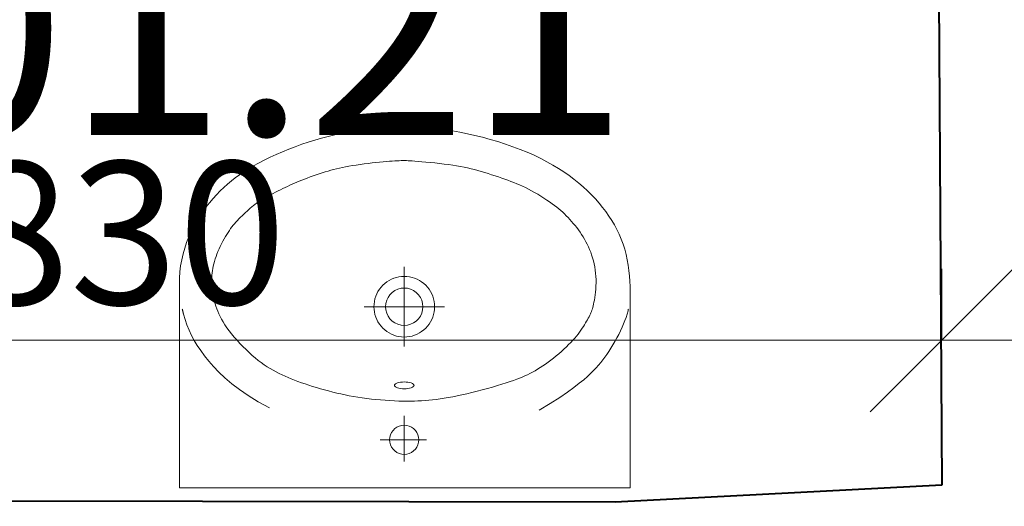
# Model space of a CAD drawing. Units: millimetres. Extents: x -737523 to 8018392, y -67163 to 473636.
# Drawn here: x 375389 to 376422, y 189771 to 190282 of the extents above; entities that cross this region are included whole.
import ezdxf
from ezdxf import colors
from ezdxf.entities.mleader import LeaderData, LeaderLine
from ezdxf.math import Vec2, Vec3

# ---------------------------------------------------------------- set-up
doc = ezdxf.new("R2010")
doc.units = ezdxf.units.MM
doc.layers.get('0').update_dxf_attribs({"color": 252})
doc.layers.get('Defpoints').update_dxf_attribs({"color": 252})
for name, color, linetype, lineweight in [('GC3_A_T_DESCR_A', 252, 'Continuous', 20), ('JF_HORDIM', 252, 'Continuous', 0), ('JF_ROOMNR', 252, 'Continuous', 30), ('Steny 1NP', 252, 'Continuous', 40), ('ZTI_zar.predmety', 252, 'Continuous', 9)]:
    doc.layers.add(name, color=color, linetype=linetype, lineweight=lineweight)
doc.styles.add('ISOCP', font='isocpeur.ttf')
doc.styles.add('ISOCPEUR', font='isocpeur.ttf', dxfattribs={"height": 497})
doc.styles.get("Standard").update_dxf_attribs({"font": 'ic-simplex.shx', "width": 0.8})
doc.dimstyles.new('CADKON', dxfattribs={"dimscale": 100, "dimtxt": 2, "dimasz": 2.5, "dimexe": 1.8, "dimexo": 5, "dimgap": 0.6, "dimtad": 1, "dimrnd": 1, "dimtxsty": 'Standard', "dimblk1": 'OBLIQUE', "dimblk2": 'OBLIQUE', "dimsah": 1, "dimcen": 2.5, "dimadec": 1, "dimazin": 2, "dimtfac": 1, "dimtix": 1, "dimtmove": 2, "dimatfit": 3, "dimldrblk": 'OPEN30', "dimfxl": 5, "dimfxlon": 1, "dimtfill": 1, "dimtfillclr": 256, "dimtolj": 1, "dimarcsym": 0})
doc.dimstyles.new('M_50 - VONKAJSKY', dxfattribs={"dimscale": 75, "dimtxt": 2, "dimasz": 2, "dimexe": 1, "dimexo": 2, "dimgap": 0.5, "dimtad": 1, "dimrnd": 1, "dimzin": 9, "dimtxsty": 'ISOCP', "dimblk": 'OBLIQUE', "dimcen": 2, "dimdle": 1, "dimclrd": 256, "dimclre": 256, "dimclrt": 7, "dimadec": 0, "dimazin": 0, "dimtfac": 1, "dimtix": 1, "dimtmove": 2, "dimatfit": 3, "dimfxl": 6, "dimfxlon": 1, "dimtolj": 1, "dimtzin": 0, "dimlwd": -1, "dimlwe": -1, "dimarcsym": 0})

# ---------------------------------------------------------------- blocks, each defined once
blk = doc.blocks.new('_Dot')
at = {"color": 0, "linetype": 'ByBlock', "lineweight": -2}
blk.add_line((-0.5, 0), (-1, 0), dxfattribs=at)
at = {"color": 0, "linetype": 'ByBlock', "const_width": 0.5}
blk.add_lwpolyline([(-0.25, 0, 1), (0.25, 0, 1)], format="xyb", close=True, dxfattribs=at)
blk = doc.blocks.new('_Oblique')
at = {"color": 0, "linetype": 'ByBlock', "lineweight": -2}
blk.add_line((-0.5, -0.5), (0.5, 0.5), dxfattribs=at)
blk = doc.blocks.new('*D170')
at = {"layer": 'Defpoints', "color": 0, "transparency": 16777216}
for p in [(309654.5, 217230.4), (425553.6, 199325.4), (425553.6, 181348.6)]:
    blk.add_point(p, dxfattribs=at)
at = {"layer": 'JF_HORDIM', "color": 0, "lineweight": -2, "transparency": 16777216}
for p, q in [((309654.5, 181848.6), (309654.5, 181168.6)), ((425553.6, 181848.6), (425553.6, 181168.6)), ((309654.5, 181348.6), (425553.6, 181348.6))]:
    blk.add_line(p, q, dxfattribs=at)
at = {"layer": 'JF_HORDIM', "color": 0, "lineweight": -2, "transparency": 16777216, "xscale": 250, "yscale": 250, "zscale": 250, "rotation": 180}
blk.add_blockref('_Oblique', (309654.5, 181348.6), dxfattribs=at)
at = {"layer": 'JF_HORDIM', "color": 0, "lineweight": -2, "transparency": 16777216, "xscale": 250, "yscale": 250, "zscale": 250}
blk.add_blockref('_Oblique', (425553.6, 181348.6), dxfattribs=at)
at = {"layer": 'JF_HORDIM', "color": 0, "transparency": 16777216, "insert": (367604.1, 181508.6), "char_height": 200, "attachment_point": 5, "bg_fill": 3, "box_fill_scale": 1.1, "bg_fill_color": 256, "bg_fill_true_color": 13158600, "bg_fill_transparency": 0}
blk.add_mtext('\\A1;115899', dxfattribs=at)
blk = doc.blocks.new('_Open30')
at = {"color": 0, "lineweight": -2}
for p, q in [((-1, 0.2679), (0, 0)), ((0, 0), (-1, -0.2679)), ((0, 0), (-1, 0))]:
    blk.add_line(p, q, dxfattribs=at)
blk = doc.blocks.new('*D332')
at = {"layer": 'Defpoints', "color": 0, "transparency": 16777216}
for p in [(416442.2, 228795.3), (427930, 228795.3), (366911.4, 184585.9)]:
    blk.add_point(p, dxfattribs=at)
at = {"layer": 'JF_HORDIM', "color": 0, "lineweight": -2, "transparency": 16777216}
for p, q in [((427430, 228795.3), (428110, 228795.3)), ((427930, 184585.9), (427930, 228795.3)), ((427430, 184585.9), (428110, 184585.9))]:
    blk.add_line(p, q, dxfattribs=at)
at = {"layer": 'JF_HORDIM', "color": 0, "lineweight": -2, "transparency": 16777216, "xscale": 250, "yscale": 250, "zscale": 250}
for p, rotation in [((427930, 228795.3), 90), ((427930, 184585.9), 270)]:
    blk.add_blockref('_Oblique', p, dxfattribs=dict(at, rotation=rotation))
at = {"layer": 'JF_HORDIM', "color": 0, "transparency": 16777216, "insert": (427770, 206690.6), "char_height": 200, "attachment_point": 5, "rotation": 90, "bg_fill": 3, "box_fill_scale": 1.1, "bg_fill_color": 256, "bg_fill_true_color": 13158600, "bg_fill_transparency": 0}
blk.add_mtext('\\A1;44209', dxfattribs=at)
blk = doc.blocks.new('*D442')
at = {"layer": 'Defpoints', "color": 0, "transparency": 16777216}
for p in [(376356.7, 189945.4), (376356.7, 189801.4), (374527.1, 189790.1)]:
    blk.add_point(p, dxfattribs=at)
at = {"layer": 'JF_HORDIM', "transparency": 16777216}
for p, q in [((374527.1, 189940.1), (374527.1, 190020.4)), ((376356.7, 189945.4), (376356.7, 190020.4)), ((374452.1, 189945.4), (376431.7, 189945.4))]:
    blk.add_line(p, q, dxfattribs=at)
at = {"layer": 'JF_HORDIM', "transparency": 16777216, "xscale": 150, "yscale": 150, "zscale": 150, "rotation": 180}
blk.add_blockref('_Oblique', (374527.1, 189945.4), dxfattribs=at)
at = {"layer": 'JF_HORDIM', "transparency": 16777216, "xscale": 150, "yscale": 150, "zscale": 150}
blk.add_blockref('_Oblique', (376356.7, 189945.4), dxfattribs=at)
at = {"layer": 'JF_HORDIM', "color": 7, "transparency": 16777216, "insert": (375441.9, 190057.9), "char_height": 150, "attachment_point": 5, "style": 'ISOCP'}
blk.add_mtext('\\A1;1830', dxfattribs=at)

msp = doc.modelspace()

# ---------------------------------------------------------------- linework, layer by layer
at = {"layer": 'Steny 1NP', "color": 252}
for p, q in [((376348.759, 191087.25), (376356.71, 189793.369)), ((376356.71, 189793.369), (376014.019, 189775.606)), ((376014.019, 189775.606), (375321.06, 189776.6))]:
    msp.add_line(p, q, dxfattribs=at)

# ---------------------------------------------------------------- leaders
at = {"layer": 'GC3_A_T_DESCR_A', "color": 252, "ltscale": 3}
ml = msp.add_multileader_mtext('Standard', dxfattribs=at)
ml.set_content('\\A1;\\pxsm1;H.H.:+2,07\\Pstena', color=252, style='ISOCPEUR')
ml.set_leader_properties(color=256)
ml.set_arrow_properties(name='DOT')
ml.build(insert=Vec2(0, 0))
ml.multileader.update_dxf_attribs({"text_left_attachment_type": 6, "dogleg_length": 1, "arrow_head_size": 37.5, "scale": 75})
ctx = ml.context
ctx.base_point, ctx.scale, ctx.char_height, ctx.arrow_head_size, ctx.landing_gap_size, ctx.plane_origin, ctx.plane_x_axis, ctx.plane_y_axis = Vec3(375938.753, 187861.226), 75, 150, 37.5, 37.5, Vec3(376254.366, 188044.62), Vec3(-0.00388618, 0.99999245, 0), Vec3(-0.99999245, -0.00388618, 0)
ctx.left_attachment = 6
notes = []
notes.append((ctx, [(0, (1, 1, 0), (375939.011, 187794.807), (-0.00388618, 0.99999245, 0), 66.42, [(0, [(375652.004, 187706.332)], 0, [])])]))
ctx.mtext.insert, ctx.mtext.text_direction, ctx.mtext.rotation, ctx.mtext.width, ctx.mtext.defined_height, ctx.mtext.flow_direction = Vec3(375758.609, 187898.026), Vec3(-0.00388618, 0.99999245, 0), 1.57468252, 473.47954, 180, 5
ml = msp.add_multileader_mtext('Standard', dxfattribs=at)
ml.set_content('\\A1;S.H.:+2,58', color=252, style='ISOCPEUR')
ml.set_leader_properties(color=256)
ml.set_arrow_properties(name='DOT')
ml.build(insert=Vec2(0, 0))
ml.multileader.update_dxf_attribs({"text_left_attachment_type": 6, "dogleg_length": 1, "arrow_head_size": 37.5, "scale": 75})
ctx = ml.context
ctx.base_point, ctx.scale, ctx.char_height, ctx.arrow_head_size, ctx.landing_gap_size, ctx.plane_origin, ctx.plane_x_axis, ctx.plane_y_axis = Vec3(365793.894, 190034.808), 75, 150, 37.5, 37.5, Vec3(365976.06, 189718.486), Vec3(1, 0, 0), Vec3(0, 1, 0)
ctx.left_attachment = 6
notes.append((ctx, [(0, (1, 1, 0), (365727.474, 190034.808), (1, 0, 0), 66.42, [(0, [(365919.989, 190774.432)], 0, [])])]))
ctx.mtext.insert, ctx.mtext.text_direction, ctx.mtext.width, ctx.mtext.defined_height, ctx.mtext.flow_direction = Vec3(365831.394, 190214.808), Vec3(1, 0, 0), 473.47954, 372.496, 5
for ctx, leaders in notes:
    for number, flags, end, landing, length, lines in leaders:
        leader = LeaderData()
        leader.index, (leader.has_last_leader_line, leader.has_dogleg_vector, leader.attachment_direction) = number, flags
        leader.last_leader_point, leader.dogleg_vector, leader.dogleg_length = Vec3(end), Vec3(landing), length
        for number, points, colour, breaks in lines:
            line = LeaderLine()
            line.index, line.vertices, line.color, line.breaks = number, Vec3.list(points), colors.encode_raw_color(colour), breaks
            leader.lines.append(line)
        ctx.leaders.append(leader)

# ---------------------------------------------------------------- next in the draw order: dimensions: what is measured, and where the dimension line sits
at = {"layer": 'JF_HORDIM', "color": 252}
dim = msp.add_linear_dim(base=(425553.647, 181348.587), p1=(309654.48, 217230.388), p2=(425553.647, 199325.368), dimstyle='CADKON', dxfattribs=at)
dim.commit()
dim.dimension.update_dxf_attribs({"geometry": '*D170', "text_midpoint": (367604.064, 181508.587)})

# ---------------------------------------------------------------- next in the draw order: dimensions: what is measured, and where the dimension line sits
dim = msp.add_linear_dim(base=(427930, 228795.302), p1=(366911.444, 184585.872), p2=(416442.213, 228795.302), angle=90, dimstyle='CADKON', dxfattribs=at)
dim.commit()
dim.dimension.update_dxf_attribs({"geometry": '*D332', "text_midpoint": (427770, 206690.587)})

# ---------------------------------------------------------------- next in the draw order: linework, layer by layer
at = {"layer": 'ZTI_zar.predmety', "color": 252}
for p, q in [((375734.45, 190163.76), (375727.168, 190162.406)), ((375741.876, 190164.956), (375734.45, 190163.76)), ((375749.458, 190165.994), (375741.876, 190164.956)), ((375757.174, 190166.873), (375749.458, 190165.994)), ((375764.995, 190167.587), (375757.174, 190166.873)), ((375772.891, 190168.135), (375764.995, 190167.587)), ((375780.831, 190168.511), (375772.891, 190168.135)), ((375788.785, 190168.714), (375780.831, 190168.511)), ((375796.725, 190168.739), (375788.785, 190168.714)), ((375804.619, 190168.582), (375796.725, 190168.739)), ((375812.447, 190168.24), (375804.619, 190168.582)), ((375820.221, 190167.709), (375812.447, 190168.24)), ((375827.964, 190166.985), (375820.221, 190167.709)), ((375835.696, 190166.061), (375827.964, 190166.985)), ((375843.439, 190164.935), (375835.696, 190166.061)), ((375851.215, 190163.601), (375843.439, 190164.935)), ((375699.074, 190155.394), (375692.207, 190153.236)), ((375705.983, 190157.389), (375699.074, 190155.394)), ((375712.955, 190159.221), (375705.983, 190157.389)), ((375720.01, 190160.894), (375712.955, 190159.221)), ((375727.168, 190162.406), (375720.01, 190160.894)), ((375859.046, 190162.055), (375851.215, 190163.601)), ((375866.953, 190160.293), (375859.046, 190162.055)), ((375874.946, 190158.312), (375866.953, 190160.293)), ((375882.982, 190156.123), (375874.946, 190158.312)), ((375891.009, 190153.74), (375882.982, 190156.123)), ((375898.973, 190151.175), (375891.009, 190153.74)), ((375665.051, 190143.057), (375658.497, 190140.209)), ((375671.744, 190145.805), (375665.051, 190143.057)), ((375678.529, 190148.432), (375671.744, 190145.805)), ((375685.362, 190150.915), (375678.529, 190148.432)), ((375692.207, 190153.236), (375685.362, 190150.915)), ((375906.819, 190148.442), (375898.973, 190151.175)), ((375914.495, 190145.554), (375906.819, 190148.442)), ((375921.946, 190142.524), (375914.495, 190145.554)), ((375645.988, 190134.297), (375640.124, 190131.277)), ((375652.128, 190137.282), (375645.988, 190134.297)), ((375658.497, 190140.209), (375652.128, 190137.282)), ((375770.574, 190132.684), (375774.016, 190132.97)), ((375774.016, 190132.97), (375777.227, 190133.203)), ((375777.227, 190133.203), (375780.196, 190133.389)), ((375780.196, 190133.389), (375782.913, 190133.535)), ((375782.913, 190133.535), (375785.367, 190133.647)), ((375785.367, 190133.647), (375787.55, 190133.73)), ((375787.55, 190133.73), (375789.449, 190133.794)), ((375789.449, 190133.794), (375791.076, 190133.84)), ((375791.076, 190133.84), (375792.525, 190133.866)), ((375792.525, 190133.866), (375793.912, 190133.866)), ((375793.912, 190133.866), (375795.352, 190133.833)), ((375795.352, 190133.833), (375796.961, 190133.763)), ((375796.961, 190133.763), (375798.854, 190133.649)), ((375798.854, 190133.649), (375801.147, 190133.485)), ((375801.147, 190133.485), (375803.954, 190133.266)), ((375803.954, 190133.266), (375807.355, 190132.987)), ((375807.355, 190132.987), (375811.273, 190132.651)), ((375929.119, 190139.366), (375921.946, 190142.524)), ((375935.97, 190136.091), (375929.119, 190139.366)), ((375942.504, 190132.704), (375935.97, 190136.091)), ((375629.393, 190125.209), (375624.528, 190122.156)), ((375634.582, 190128.243), (375629.393, 190125.209)), ((375640.124, 190131.277), (375634.582, 190128.243)), ((375709.9, 190121.926), (375712.905, 190122.823)), ((375712.905, 190122.823), (375715.858, 190123.66)), ((375715.858, 190123.66), (375718.801, 190124.445)), ((375718.801, 190124.445), (375721.777, 190125.187)), ((375721.777, 190125.187), (375724.828, 190125.894)), ((375724.828, 190125.894), (375727.995, 190126.574)), ((375727.995, 190126.574), (375731.321, 190127.235)), ((375731.321, 190127.235), (375734.847, 190127.887)), ((375734.847, 190127.887), (375738.6, 190128.534)), ((375738.6, 190128.534), (375742.54, 190129.171)), ((375742.54, 190129.171), (375746.609, 190129.791)), ((375746.609, 190129.791), (375750.751, 190130.384)), ((375750.751, 190130.384), (375754.908, 190130.944)), ((375754.908, 190130.944), (375759.026, 190131.461)), ((375759.026, 190131.461), (375763.046, 190131.929)), ((375763.046, 190131.929), (375766.912, 190132.339)), ((375766.912, 190132.339), (375770.574, 190132.684)), ((375811.273, 190132.651), (375815.594, 190132.262)), ((375815.594, 190132.262), (375820.207, 190131.823)), ((375820.207, 190131.823), (375824.997, 190131.338)), ((375824.997, 190131.338), (375829.851, 190130.812)), ((375829.851, 190130.812), (375834.656, 190130.249)), ((375834.656, 190130.249), (375839.297, 190129.651)), ((375839.297, 190129.651), (375843.689, 190129.022)), ((375843.689, 190129.022), (375847.844, 190128.359)), ((375847.844, 190128.359), (375851.804, 190127.657)), ((375851.804, 190127.657), (375855.607, 190126.912)), ((375855.607, 190126.912), (375859.293, 190126.119)), ((375859.293, 190126.119), (375862.903, 190125.274)), ((375862.903, 190125.274), (375866.475, 190124.373)), ((375866.475, 190124.373), (375870.051, 190123.41)), ((375870.051, 190123.41), (375873.661, 190122.384)), ((375948.735, 190129.21), (375942.504, 190132.704)), ((375954.676, 190125.614), (375948.735, 190129.21)), ((375960.344, 190121.919), (375954.676, 190125.614)), ((375611.455, 190112.626), (375607.462, 190109.239)), ((375615.601, 190115.89), (375611.455, 190112.626)), ((375619.945, 190119.058), (375615.601, 190115.89)), ((375624.528, 190122.156), (375619.945, 190119.058)), ((375680.022, 190111.14), (375682.583, 190112.213)), ((375682.583, 190112.213), (375685.275, 190113.302)), ((375685.275, 190113.302), (375688.119, 190114.413)), ((375688.119, 190114.413), (375691.095, 190115.538)), ((375691.095, 190115.538), (375694.169, 190116.666)), ((375694.169, 190116.666), (375697.311, 190117.784)), ((375697.311, 190117.784), (375700.486, 190118.881)), ((375700.486, 190118.881), (375703.665, 190119.944)), ((375703.665, 190119.944), (375706.813, 190120.963)), ((375706.813, 190120.963), (375709.9, 190121.926)), ((375873.661, 190122.384), (375877.292, 190121.304)), ((375877.292, 190121.304), (375880.926, 190120.181)), ((375880.926, 190120.181), (375884.543, 190119.026)), ((375884.543, 190119.026), (375888.121, 190117.849)), ((375888.121, 190117.849), (375891.64, 190116.664)), ((375891.64, 190116.664), (375895.081, 190115.479)), ((375895.081, 190115.479), (375898.422, 190114.307)), ((375898.422, 190114.307), (375901.652, 190113.154)), ((375901.652, 190113.154), (375904.788, 190112.003)), ((375965.751, 190118.13), (375960.344, 190121.919)), ((375970.912, 190114.25), (375965.751, 190118.13)), ((375975.843, 190110.284), (375970.912, 190114.25)), ((375599.77, 190101.996), (375595.996, 190098.091)), ((375603.582, 190105.705), (375599.77, 190101.996)), ((375607.462, 190109.239), (375603.582, 190105.705)), ((375657.837, 190100.65), (375660.462, 190101.96)), ((375660.462, 190101.96), (375663.06, 190103.24)), ((375663.06, 190103.24), (375665.597, 190104.478)), ((375665.597, 190104.478), (375668.05, 190105.665)), ((375668.05, 190105.665), (375670.441, 190106.808)), ((375670.441, 190106.808), (375672.801, 190107.917)), ((375672.801, 190107.917), (375675.163, 190109.002)), ((375675.163, 190109.002), (375677.559, 190110.074)), ((375677.559, 190110.074), (375680.022, 190111.14)), ((375904.788, 190112.003), (375907.856, 190110.833)), ((375907.856, 190110.833), (375910.884, 190109.623)), ((375910.884, 190109.623), (375913.898, 190108.352)), ((375913.898, 190108.352), (375916.922, 190106.999)), ((375916.922, 190106.999), (375919.983, 190105.541)), ((375919.983, 190105.541), (375923.109, 190103.958)), ((375923.109, 190103.958), (375926.313, 190102.237)), ((375926.313, 190102.237), (375929.569, 190100.399)), ((375980.554, 190106.236), (375975.843, 190110.284)), ((375985.05, 190102.107), (375980.554, 190106.236)), ((375989.332, 190097.899), (375985.05, 190102.107)), ((375592.271, 190093.986), (375588.616, 190089.68)), ((375595.996, 190098.091), (375592.271, 190093.986)), ((375639.652, 190090.391), (375641.47, 190091.6)), ((375641.47, 190091.6), (375643.407, 190092.819)), ((375643.407, 190092.819), (375645.493, 190094.064)), ((375645.493, 190094.064), (375647.745, 190095.346)), ((375647.745, 190095.346), (375650.139, 190096.658)), ((375650.139, 190096.658), (375652.642, 190097.987)), ((375652.642, 190097.987), (375655.218, 190099.322)), ((375655.218, 190099.322), (375657.837, 190100.65)), ((375929.569, 190100.399), (375932.837, 190098.471)), ((375932.837, 190098.471), (375936.079, 190096.484)), ((375936.079, 190096.484), (375939.257, 190094.466)), ((375939.257, 190094.466), (375942.332, 190092.445)), ((375942.332, 190092.445), (375945.265, 190090.451)), ((375993.401, 190093.612), (375989.332, 190097.899)), ((375997.259, 190089.249), (375993.401, 190093.612)), ((375585.055, 190085.173), (375581.609, 190080.464)), ((375588.616, 190089.68), (375585.055, 190085.173)), ((375627.971, 190080.949), (375629.689, 190082.488)), ((375629.689, 190082.488), (375631.373, 190083.957)), ((375631.373, 190083.957), (375633.015, 190085.348)), ((375633.015, 190085.348), (375634.636, 190086.671)), ((375634.636, 190086.671), (375636.263, 190087.942)), ((375636.263, 190087.942), (375637.926, 190089.177)), ((375637.926, 190089.177), (375639.652, 190090.391)), ((375945.265, 190090.451), (375948.018, 190088.513)), ((375948.018, 190088.513), (375950.563, 190086.65)), ((375950.563, 190086.65), (375952.919, 190084.85)), ((375952.919, 190084.85), (375955.115, 190083.091)), ((375955.115, 190083.091), (375957.178, 190081.351)), ((375957.178, 190081.351), (375959.139, 190079.608)), ((376000.906, 190084.81), (375997.259, 190089.249)), ((376004.346, 190080.298), (376000.906, 190084.81)), ((375578.3, 190075.555), (375575.151, 190070.443)), ((375581.609, 190080.464), (375578.3, 190075.555)), ((375616.307, 190069.338), (375617.829, 190070.998)), ((375617.829, 190070.998), (375619.421, 190072.676)), ((375619.421, 190072.676), (375621.074, 190074.363)), ((375621.074, 190074.363), (375622.77, 190076.048)), ((375622.77, 190076.048), (375624.496, 190077.716)), ((375624.496, 190077.716), (375626.235, 190079.355)), ((375626.235, 190079.355), (375627.971, 190080.949)), ((375959.139, 190079.608), (375961.027, 190077.84)), ((375961.027, 190077.84), (375962.869, 190076.026)), ((375962.869, 190076.026), (375964.697, 190074.144)), ((375964.697, 190074.144), (375966.531, 190072.177)), ((375966.531, 190072.177), (375968.369, 190070.126)), ((376007.577, 190075.712), (376004.346, 190080.298)), ((376010.602, 190071.053), (376007.577, 190075.712)), ((376013.417, 190066.31), (376010.602, 190071.053)), ((375572.184, 190065.13), (375569.42, 190059.618)), ((375575.151, 190070.443), (375572.184, 190065.13)), ((375608.038, 190058.578), (375609.379, 190060.582)), ((375609.379, 190060.582), (375610.718, 190062.47)), ((375610.718, 190062.47), (375612.067, 190064.267)), ((375612.067, 190064.267), (375613.439, 190065.995)), ((375613.439, 190065.995), (375614.849, 190067.678)), ((375614.849, 190067.678), (375616.307, 190069.338)), ((375968.369, 190070.126), (375970.201, 190067.997)), ((375970.201, 190067.997), (375972.015, 190065.795)), ((375972.015, 190065.795), (375973.804, 190063.527)), ((375973.804, 190063.527), (375975.555, 190061.199)), ((375975.555, 190061.199), (375977.259, 190058.815)), ((376016.016, 190061.474), (376013.417, 190066.31)), ((376018.395, 190056.533), (376016.016, 190061.474)), ((375566.88, 190053.923), (375564.583, 190048.065)), ((375569.42, 190059.618), (375566.88, 190053.923)), ((375602.524, 190049.18), (375603.908, 190051.714)), ((375603.908, 190051.714), (375605.3, 190054.142)), ((375605.3, 190054.142), (375606.68, 190056.436)), ((375606.68, 190056.436), (375608.038, 190058.578)), ((375977.259, 190058.815), (375978.907, 190056.383)), ((375978.907, 190056.383), (375980.488, 190053.906)), ((375980.488, 190053.906), (375982.001, 190051.38)), ((375982.001, 190051.38), (375983.441, 190048.799)), ((376020.551, 190051.476), (376018.395, 190056.533)), ((376022.478, 190046.292), (376020.551, 190051.476)), ((375562.55, 190042.063), (375560.8, 190035.938)), ((375564.583, 190048.065), (375562.55, 190042.063)), ((375597.417, 190038.511), (375598.593, 190041.203)), ((375598.593, 190041.203), (375599.849, 190043.897)), ((375599.849, 190043.897), (375601.165, 190046.565)), ((375601.165, 190046.565), (375602.524, 190049.18)), ((375983.441, 190048.799), (375984.806, 190046.158)), ((375984.806, 190046.158), (375986.094, 190043.451)), ((375986.094, 190043.451), (375987.302, 190040.671)), ((375987.302, 190040.671), (375988.428, 190037.813)), ((376024.172, 190040.969), (376022.478, 190046.292)), ((376025.627, 190035.497), (376024.172, 190040.969)), ((375559.351, 190029.71), (375558.226, 190023.397)), ((375560.8, 190035.938), (375559.351, 190029.71)), ((375593.759, 190028.145), (375594.512, 190030.666)), ((375594.512, 190030.666), (375595.37, 190033.231)), ((375595.37, 190033.231), (375596.338, 190035.846)), ((375596.338, 190035.846), (375597.417, 190038.511)), ((375988.428, 190037.813), (375989.47, 190034.871)), ((375989.47, 190034.871), (375990.422, 190031.842)), ((375990.422, 190031.842), (375991.282, 190028.735)), ((376026.843, 190029.878), (376025.627, 190035.497)), ((376027.83, 190024.169), (376026.843, 190029.878)), ((375558.226, 190023.397), (375557.443, 190017.019)), ((375591.675, 190018.408), (375592.067, 190020.801)), ((375592.067, 190020.801), (375592.541, 190023.218)), ((375592.541, 190023.218), (375593.103, 190025.665)), ((375593.103, 190025.665), (375593.759, 190028.145)), ((375792.859, 189980.574), (375792.859, 190022.554)), ((375991.282, 190028.735), (375992.04, 190025.559)), ((375992.04, 190025.559), (375992.692, 190022.326)), ((375992.692, 190022.326), (375993.229, 190019.048)), ((376028.599, 190018.441), (376027.83, 190024.169)), ((375557.015, 190010.599), (375556.935, 190004.165)), ((375557.443, 190017.019), (375557.015, 190010.599)), ((375590.812, 190006.67), (375590.845, 190008.994)), ((375590.845, 190008.994), (375590.947, 190011.329)), ((375590.947, 190011.329), (375591.118, 190013.676)), ((375591.118, 190013.676), (375591.36, 190016.035)), ((375591.36, 190016.035), (375591.675, 190018.408)), ((375993.229, 190019.048), (375993.646, 190015.733)), ((375993.646, 190015.733), (375993.936, 190012.395)), ((375993.936, 190012.395), (375994.092, 190009.043)), ((375994.092, 190009.043), (375994.112, 190005.693)), ((376029.163, 190012.764), (376028.599, 190018.441)), ((376029.534, 190007.21), (376029.163, 190012.764)), ((375557.031, 190001.718), (375557.031, 189790.574)), ((375590.847, 190004.355), (375590.812, 190006.67)), ((375590.95, 190002.048), (375590.847, 190004.355)), ((375591.12, 189999.749), (375590.95, 190002.048)), ((375591.355, 189997.455), (375591.12, 189999.749)), ((375993.807, 189999.131), (375993.52, 189995.992)), ((375994.011, 190002.376), (375993.807, 189999.131)), ((375994.112, 190005.693), (375994.011, 190002.376)), ((376029.725, 190001.849), (376029.534, 190007.21)), ((376029.748, 189996.751), (376029.725, 190001.849)), ((376029.738, 189790.574), (376029.738, 189998.961)), ((375591.656, 189995.166), (375591.355, 189997.455)), ((375592.029, 189992.871), (375591.656, 189995.166)), ((375592.48, 189990.562), (375592.029, 189992.871)), ((375593.015, 189988.228), (375592.48, 189990.562)), ((375593.641, 189985.859), (375593.015, 189988.228)), ((375992.772, 189990.183), (375992.349, 189987.585)), ((375993.169, 189992.997), (375992.772, 189990.183)), ((375993.52, 189995.992), (375993.169, 189992.997)), ((375594.363, 189983.446), (375593.641, 189985.859)), ((375595.189, 189980.979), (375594.363, 189983.446)), ((375596.125, 189978.447), (375595.189, 189980.979)), ((375597.18, 189975.843), (375596.125, 189978.447)), ((375792.859, 189980.574), (375750.635, 189980.574)), ((375792.859, 189980.574), (375792.859, 189938.987)), ((375792.859, 189980.574), (375835.015, 189980.574)), ((375990.199, 189978.252), (375989.73, 189976.884)), ((375990.643, 189979.725), (375990.199, 189978.252)), ((375991.072, 189981.351), (375990.643, 189979.725)), ((375991.493, 189983.174), (375991.072, 189981.351)), ((375991.918, 189985.242), (375991.493, 189983.174)), ((375992.349, 189987.585), (375991.918, 189985.242)), ((375561.223, 189972.909), (375562.916, 189967.062)), ((375598.366, 189973.163), (375597.18, 189975.843)), ((375599.701, 189970.403), (375598.366, 189973.163)), ((375601.201, 189967.562), (375599.701, 189970.403)), ((375602.881, 189964.636), (375601.201, 189967.562)), ((375985.923, 189968.532), (375985.065, 189966.917)), ((375986.71, 189970.078), (375985.923, 189968.532)), ((375987.43, 189971.553), (375986.71, 189970.078)), ((375988.087, 189972.952), (375987.43, 189971.553)), ((375988.683, 189974.28), (375988.087, 189972.952)), ((375989.228, 189975.575), (375988.683, 189974.28)), ((375989.73, 189976.884), (375989.228, 189975.575)), ((376024.427, 189966.005), (376025.654, 189969.39)), ((376025.654, 189969.39), (376026.712, 189972.769)), ((376026.712, 189972.769), (376027.605, 189976.212)), ((375562.916, 189967.062), (375564.859, 189961.41)), ((375564.859, 189961.41), (375567.076, 189955.919)), ((375604.757, 189961.624), (375602.881, 189964.636)), ((375606.847, 189958.523), (375604.757, 189961.624)), ((375609.166, 189955.33), (375606.847, 189958.523)), ((375979.595, 189957.938), (375978.236, 189955.981)), ((375980.858, 189959.843), (375979.595, 189957.938)), ((375982.032, 189961.697), (375980.858, 189959.843)), ((375983.123, 189963.496), (375982.032, 189961.697)), ((375984.132, 189965.237), (375983.123, 189963.496)), ((375985.065, 189966.917), (375984.132, 189965.237)), ((376019.729, 189955.292), (376021.454, 189958.969)), ((376021.454, 189958.969), (376023.027, 189962.548)), ((376023.027, 189962.548), (376024.427, 189966.005)), ((375567.076, 189955.919), (375569.599, 189950.538)), ((375569.599, 189950.538), (375572.457, 189945.22)), ((375611.72, 189952.048), (375609.166, 189955.33)), ((375614.483, 189948.71), (375611.72, 189952.048)), ((375617.418, 189945.35), (375614.483, 189948.71)), ((375971.666, 189947.625), (375969.697, 189945.401)), ((375973.496, 189949.794), (375971.666, 189947.625)), ((375975.195, 189951.91), (375973.496, 189949.794)), ((375976.772, 189953.972), (375975.195, 189951.91)), ((375978.236, 189955.981), (375976.772, 189953.972)), ((376013.893, 189944.13), (376015.923, 189947.828)), ((376015.923, 189947.828), (376017.877, 189951.564)), ((376017.877, 189951.564), (376019.729, 189955.292)), ((375572.457, 189945.22), (375575.681, 189939.916)), ((375575.681, 189939.916), (375579.301, 189934.577)), ((375620.488, 189942.007), (375617.418, 189945.35)), ((375623.657, 189938.716), (375620.488, 189942.007)), ((375626.887, 189935.514), (375623.657, 189938.716)), ((375962.904, 189938.421), (375960.381, 189936.035)), ((375965.31, 189940.789), (375962.904, 189938.421)), ((375967.579, 189943.122), (375965.31, 189940.789)), ((375969.697, 189945.401), (375967.579, 189943.122)), ((376007.606, 189933.701), (376009.709, 189937.021)), ((376009.709, 189937.021), (376011.813, 189940.512)), ((376011.813, 189940.512), (376013.893, 189944.13)), ((375579.301, 189934.577), (375583.348, 189929.154)), ((375583.348, 189929.154), (375587.852, 189923.6)), ((375630.143, 189932.438), (375626.887, 189935.514)), ((375633.389, 189929.525), (375630.143, 189932.438)), ((375636.593, 189926.803), (375633.389, 189929.525)), ((375639.758, 189924.267), (375636.593, 189926.803)), ((375949.51, 189926.693), (375946.697, 189924.503)), ((375952.305, 189928.96), (375949.51, 189926.693)), ((375955.061, 189931.285), (375952.305, 189928.96)), ((375957.76, 189933.65), (375955.061, 189931.285)), ((375960.381, 189936.035), (375957.76, 189933.65)), ((376001.261, 189924.789), (376003.416, 189927.626)), ((376003.416, 189927.626), (376005.518, 189930.58)), ((376005.518, 189930.58), (376007.606, 189933.701)), ((375587.852, 189923.6), (375592.859, 189917.875)), ((375592.859, 189917.875), (375598.47, 189911.992)), ((375642.892, 189921.904), (375639.758, 189924.267)), ((375646.001, 189919.698), (375642.892, 189921.904)), ((375649.094, 189917.639), (375646.001, 189919.698)), ((375652.18, 189915.71), (375649.094, 189917.639)), ((375935.504, 189916.707), (375932.749, 189915.004)), ((375938.281, 189918.509), (375935.504, 189916.707)), ((375941.076, 189920.409), (375938.281, 189918.509)), ((375943.883, 189922.408), (375941.076, 189920.409)), ((375946.697, 189924.503), (375943.883, 189922.408)), ((375991.309, 189913.637), (375994.076, 189916.493)), ((375994.076, 189916.493), (375996.631, 189919.271)), ((375996.631, 189919.271), (375999.012, 189922.02)), ((375999.012, 189922.02), (376001.261, 189924.789)), ((375598.47, 189911.992), (375604.802, 189905.97)), ((375604.802, 189905.97), (375611.971, 189899.832)), ((375655.264, 189913.899), (375652.18, 189915.71)), ((375658.357, 189912.192), (375655.264, 189913.899)), ((375661.467, 189910.577), (375658.357, 189912.192)), ((375664.607, 189909.041), (375661.467, 189910.577)), ((375667.795, 189907.572), (375664.607, 189909.041)), ((375671.044, 189906.161), (375667.795, 189907.572)), ((375674.371, 189904.795), (375671.044, 189906.161)), ((375913.863, 189905.634), (375910.808, 189904.481)), ((375916.716, 189906.787), (375913.863, 189905.634)), ((375919.428, 189907.965), (375916.716, 189906.787)), ((375922.063, 189909.193), (375919.428, 189907.965)), ((375924.68, 189910.497), (375922.063, 189909.193)), ((375927.332, 189911.898), (375924.68, 189910.497)), ((375930.024, 189913.401), (375927.332, 189911.898)), ((375932.749, 189915.004), (375930.024, 189913.401)), ((375981.079, 189904.04), (375984.943, 189907.485)), ((375984.943, 189907.485), (375988.287, 189910.653)), ((375988.287, 189910.653), (375991.309, 189913.637)), ((375611.971, 189899.832), (375620.094, 189893.599)), ((375677.792, 189903.463), (375674.371, 189904.795)), ((375681.321, 189902.155), (375677.792, 189903.463)), ((375684.976, 189900.858), (375681.321, 189902.155)), ((375688.763, 189899.565), (375684.976, 189900.858)), ((375692.675, 189898.279), (375688.763, 189899.565)), ((375696.693, 189897.007), (375692.675, 189898.279)), ((375700.802, 189895.755), (375696.693, 189897.007)), ((375704.984, 189894.53), (375700.802, 189895.755)), ((375782.605, 189898.044), (375782.646, 189898.367)), ((375782.646, 189897.72), (375782.605, 189898.044)), ((375782.646, 189898.367), (375782.777, 189898.699)), ((375782.777, 189897.388), (375782.646, 189897.72)), ((375782.777, 189898.699), (375783.002, 189899.034)), ((375783.002, 189897.053), (375782.777, 189897.388)), ((375783.002, 189899.034), (375783.325, 189899.369)), ((375783.325, 189896.718), (375783.002, 189897.053)), ((375783.325, 189899.369), (375783.751, 189899.697)), ((375783.751, 189896.39), (375783.325, 189896.718)), ((375783.751, 189899.697), (375784.277, 189900.014)), ((375784.277, 189896.073), (375783.751, 189896.39)), ((375784.277, 189900.014), (375785.608, 189900.589)), ((375785.608, 189895.498), (375784.277, 189896.073)), ((375785.608, 189900.589), (375787.248, 189901.057)), ((375787.248, 189895.03), (375785.608, 189895.498)), ((375787.248, 189901.057), (375789.084, 189901.391)), ((375789.084, 189901.391), (375790.994, 189901.584)), ((375790.994, 189901.584), (375792.859, 189901.644)), ((375792.859, 189901.644), (375794.725, 189901.584)), ((375794.725, 189901.584), (375796.634, 189901.391)), ((375796.634, 189901.391), (375798.471, 189901.057)), ((375798.471, 189901.057), (375800.11, 189900.589)), ((375800.11, 189895.498), (375798.471, 189895.03)), ((375800.11, 189900.589), (375801.442, 189900.014)), ((375801.442, 189896.073), (375800.11, 189895.498)), ((375801.442, 189900.014), (375801.968, 189899.697)), ((375801.968, 189896.39), (375801.442, 189896.073)), ((375801.968, 189899.697), (375802.394, 189899.369)), ((375802.394, 189896.718), (375801.968, 189896.39)), ((375802.394, 189899.369), (375802.717, 189899.034)), ((375802.717, 189897.053), (375802.394, 189896.718)), ((375802.717, 189899.034), (375802.942, 189898.699)), ((375802.942, 189897.388), (375802.717, 189897.053)), ((375802.942, 189898.699), (375803.072, 189898.367)), ((375803.072, 189897.72), (375802.942, 189897.388)), ((375803.072, 189898.367), (375803.114, 189898.044)), ((375803.114, 189898.044), (375803.072, 189897.72)), ((375885.436, 189896.348), (375880.126, 189894.811)), ((375890.543, 189897.871), (375885.436, 189896.348)), ((375895.364, 189899.35), (375890.543, 189897.871)), ((375899.818, 189900.756), (375895.364, 189899.35)), ((375903.848, 189902.067), (375899.818, 189900.756)), ((375907.491, 189903.3), (375903.848, 189902.067)), ((375910.808, 189904.481), (375907.491, 189903.3)), ((375964.12, 189891.037), (375970.894, 189895.916)), ((375970.894, 189895.916), (375976.471, 189900.217)), ((375976.471, 189900.217), (375981.079, 189904.04)), ((375620.094, 189893.599), (375629.286, 189887.293)), ((375629.286, 189887.293), (375639.665, 189880.936)), ((375709.223, 189893.338), (375704.984, 189894.53)), ((375713.503, 189892.186), (375709.223, 189893.338)), ((375717.806, 189891.08), (375713.503, 189892.186)), ((375722.122, 189890.026), (375717.806, 189891.08)), ((375726.456, 189889.026), (375722.122, 189890.026)), ((375730.823, 189888.083), (375726.456, 189889.026)), ((375735.232, 189887.198), (375730.823, 189888.083)), ((375739.697, 189886.372), (375735.232, 189887.198)), ((375744.228, 189885.608), (375739.697, 189886.372)), ((375748.84, 189884.907), (375744.228, 189885.608)), ((375753.542, 189884.271), (375748.84, 189884.907)), ((375789.084, 189894.696), (375787.248, 189895.03)), ((375790.994, 189894.503), (375789.084, 189894.696)), ((375792.859, 189894.443), (375790.994, 189894.503)), ((375794.725, 189894.503), (375792.859, 189894.443)), ((375796.634, 189894.696), (375794.725, 189894.503)), ((375798.471, 189895.03), (375796.634, 189894.696)), ((375839.095, 189885.2), (375834.686, 189884.492)), ((375843.668, 189886.008), (375839.095, 189885.2)), ((375848.415, 189886.925), (375843.668, 189886.008)), ((375853.346, 189887.961), (375848.415, 189886.925)), ((375858.47, 189889.124), (375853.346, 189887.961)), ((375863.783, 189890.417), (375858.47, 189889.124)), ((375869.217, 189891.815), (375863.783, 189890.417)), ((375874.692, 189893.29), (375869.217, 189891.815)), ((375880.126, 189894.811), (375874.692, 189893.29)), ((375946.085, 189879.137), (375955.926, 189885.477)), ((375955.926, 189885.477), (375964.12, 189891.037)), ((375639.665, 189880.936), (375651.347, 189874.549)), ((375758.339, 189883.7), (375753.542, 189884.271)), ((375763.199, 189883.196), (375758.339, 189883.7)), ((375768.082, 189882.758), (375763.199, 189883.196)), ((375772.946, 189882.385), (375768.082, 189882.758)), ((375777.753, 189882.076), (375772.946, 189882.385)), ((375782.46, 189881.832), (375777.753, 189882.076)), ((375787.028, 189881.651), (375782.46, 189881.832)), ((375791.417, 189881.534), (375787.028, 189881.651)), ((375795.599, 189881.48), (375791.417, 189881.534)), ((375799.606, 189881.489), (375795.599, 189881.48)), ((375803.478, 189881.562), (375799.606, 189881.489)), ((375807.261, 189881.698), (375803.478, 189881.562)), ((375810.995, 189881.898), (375807.261, 189881.698)), ((375814.727, 189882.162), (375810.995, 189881.898)), ((375818.497, 189882.49), (375814.727, 189882.162)), ((375822.35, 189882.883), (375818.497, 189882.49)), ((375826.324, 189883.343), (375822.35, 189882.883)), ((375830.432, 189883.876), (375826.324, 189883.343)), ((375834.686, 189884.492), (375830.432, 189883.876)), ((375934.372, 189871.916), (375946.085, 189879.137)), ((375792.859, 189841.016), (375792.859, 189865.966)), ((375792.859, 189841.016), (375767.673, 189841.016)), ((375792.859, 189841.016), (375792.859, 189818.097)), ((375792.859, 189841.016), (375816.354, 189841.016)), ((375557.031, 189790.574), (376029.738, 189790.574))]:
    msp.add_line(p, q, dxfattribs=at)
for points in [[(375761.034, 189980.574), (375761.155, 189977.799), (375761.518, 189975.049), (375762.119, 189972.338), (375762.953, 189969.69), (375764.016, 189967.125), (375765.299, 189964.662), (375766.788, 189962.319), (375768.481, 189960.117), (375770.356, 189958.07), (375772.402, 189956.196), (375774.604, 189954.503), (375776.947, 189953.013), (375779.41, 189951.731), (375781.975, 189950.668), (375784.623, 189949.834), (375787.335, 189949.233), (375790.084, 189948.87), (375792.859, 189948.749), (375795.635, 189948.87), (375798.384, 189949.233), (375801.096, 189949.834), (375803.744, 189950.668), (375806.309, 189951.731), (375808.772, 189953.013), (375811.115, 189954.503), (375813.317, 189956.196), (375815.363, 189958.07), (375817.238, 189960.117), (375818.931, 189962.319), (375820.42, 189964.662), (375821.703, 189967.125), (375822.766, 189969.69), (375823.6, 189972.338), (375824.201, 189975.049), (375824.564, 189977.799), (375824.685, 189980.574), (375824.564, 189983.35), (375824.201, 189986.099), (375823.6, 189988.811), (375822.766, 189991.459), (375821.703, 189994.024), (375820.42, 189996.487), (375818.931, 189998.829), (375817.238, 190001.032), (375815.363, 190003.078), (375813.317, 190004.953), (375811.115, 190006.646), (375808.772, 190008.135), (375806.309, 190009.418), (375803.744, 190010.481), (375801.096, 190011.315), (375798.384, 190011.916), (375795.635, 190012.279), (375792.859, 190012.4), (375790.084, 190012.279), (375787.335, 190011.916), (375784.623, 190011.315), (375781.975, 190010.481), (375779.41, 190009.418), (375776.947, 190008.135), (375774.604, 190006.646), (375772.402, 190004.953), (375770.356, 190003.078), (375768.481, 190001.032), (375766.788, 189998.829), (375765.299, 189996.487), (375764.016, 189994.024), (375762.953, 189991.459), (375762.119, 189988.811), (375761.518, 189986.099), (375761.155, 189983.35), (375761.034, 189980.574), (375761.034, 189980.574)], [(375773.274, 189980.574), (375773.572, 189977.174), (375774.455, 189973.876), (375775.898, 189970.782), (375777.857, 189967.985), (375780.27, 189965.572), (375783.067, 189963.613), (375786.161, 189962.17), (375789.459, 189961.286), (375792.859, 189960.989), (375796.26, 189961.286), (375799.558, 189962.17), (375802.652, 189963.613), (375805.449, 189965.572), (375807.862, 189967.985), (375809.821, 189970.782), (375811.264, 189973.876), (375812.147, 189977.174), (375812.445, 189980.574), (375812.147, 189983.974), (375811.264, 189987.273), (375809.821, 189990.367), (375807.862, 189993.164), (375805.449, 189995.577), (375802.652, 189997.535), (375799.558, 189998.979), (375796.26, 189999.862), (375792.859, 190000.16), (375789.459, 189999.862), (375786.161, 189998.979), (375783.067, 189997.535), (375780.27, 189995.577), (375777.857, 189993.164), (375775.898, 189990.367), (375774.455, 189987.273), (375773.572, 189983.974), (375773.274, 189980.574), (375773.274, 189980.574)], [(375777.556, 189841.016), (375777.788, 189838.359), (375778.478, 189835.782), (375779.606, 189833.364), (375781.137, 189831.178), (375783.022, 189829.293), (375785.207, 189827.762), (375787.626, 189826.634), (375790.203, 189825.944), (375792.859, 189825.712), (375795.516, 189825.944), (375798.093, 189826.634), (375800.511, 189827.762), (375802.697, 189829.293), (375804.582, 189831.178), (375806.113, 189833.364), (375807.241, 189835.782), (375807.931, 189838.359), (375808.163, 189841.016), (375807.931, 189843.672), (375807.241, 189846.25), (375806.113, 189848.668), (375804.582, 189850.853), (375802.697, 189852.738), (375800.511, 189854.269), (375798.093, 189855.397), (375795.516, 189856.087), (375792.859, 189856.32), (375790.203, 189856.087), (375787.626, 189855.397), (375785.207, 189854.269), (375783.022, 189852.738), (375781.137, 189850.853), (375779.606, 189848.668), (375778.478, 189846.25), (375777.788, 189843.672), (375777.556, 189841.016), (375777.556, 189841.016)]]:
    msp.add_lwpolyline(points, close=True, dxfattribs=at)
for points in [[(375556.935, 190004.165), (375556.935, 190004.158), (375556.936, 190004.137), (375556.937, 190004.103), (375556.939, 190004.056), (375556.941, 190003.995), (375556.944, 190003.922), (375556.948, 190003.837), (375556.952, 190003.739), (375556.956, 190003.63), (375556.961, 190003.509), (375556.966, 190003.376), (375556.971, 190003.233), (375556.978, 190003.078), (375556.984, 190002.913), (375556.991, 190002.738), (375556.998, 190002.553), (375557.006, 190002.358), (375557.014, 190002.154), (375557.022, 190001.94), (375557.031, 190001.717)], [(376029.738, 189996.387), (376029.739, 189996.435), (376029.741, 189996.479), (376029.742, 189996.518), (376029.743, 189996.554), (376029.744, 189996.586), (376029.744, 189996.614), (376029.745, 189996.639), (376029.746, 189996.661), (376029.746, 189996.679), (376029.746, 189996.695), (376029.747, 189996.709), (376029.747, 189996.72), (376029.747, 189996.729), (376029.748, 189996.736), (376029.748, 189996.742), (376029.748, 189996.746), (376029.748, 189996.749), (376029.748, 189996.75), (376029.748, 189996.751), (376029.748, 189996.751)], [(375560.028, 189977.931), (375560.064, 189977.781), (375560.11, 189977.587), (375560.165, 189977.354), (375560.229, 189977.088), (375560.299, 189976.794), (375560.374, 189976.478), (375560.453, 189976.145), (375560.535, 189975.802), (375560.617, 189975.454), (375560.7, 189975.107), (375560.781, 189974.765), (375560.86, 189974.436), (375560.934, 189974.124), (375561.003, 189973.836), (375561.064, 189973.576), (375561.118, 189973.351), (375561.162, 189973.166), (375561.195, 189973.027), (375561.216, 189972.939), (375561.223, 189972.909)], [(376027.605, 189976.212), (376027.606, 189976.219), (376027.61, 189976.236), (376027.616, 189976.266), (376027.624, 189976.305), (376027.634, 189976.355), (376027.646, 189976.415), (376027.66, 189976.483), (376027.676, 189976.56), (376027.693, 189976.645), (376027.712, 189976.737), (376027.732, 189976.836), (376027.754, 189976.94), (376027.776, 189977.051), (376027.8, 189977.166), (376027.825, 189977.286), (376027.85, 189977.409), (376027.876, 189977.536), (376027.902, 189977.666), (376027.929, 189977.798), (376027.957, 189977.931)]]:
    msp.add_lwpolyline(points, dxfattribs=at)

# ---------------------------------------------------------------- next in the draw order: texts
at = {"layer": 'JF_ROOMNR', "color": 252, "insert": (375648.309, 190243.28), "char_height": 222.75, "width": 672.00351, "attachment_point": 5, "style": 'ISOCP'}
msp.add_mtext('01.21', dxfattribs=at)

# ---------------------------------------------------------------- next in the draw order: dimensions: what is measured, and where the dimension line sits
at = {"layer": 'JF_HORDIM', "color": 252}
dim = msp.add_linear_dim(base=(376356.661, 189945.378), p1=(374527.137, 189790.147), p2=(376356.661, 189801.39), dimstyle='M_50 - VONKAJSKY', dxfattribs=at)
dim.commit()
dim.dimension.update_dxf_attribs({"geometry": '*D442', "text_midpoint": (375441.899, 190057.878)})

doc.saveas('drawing.dxf')
